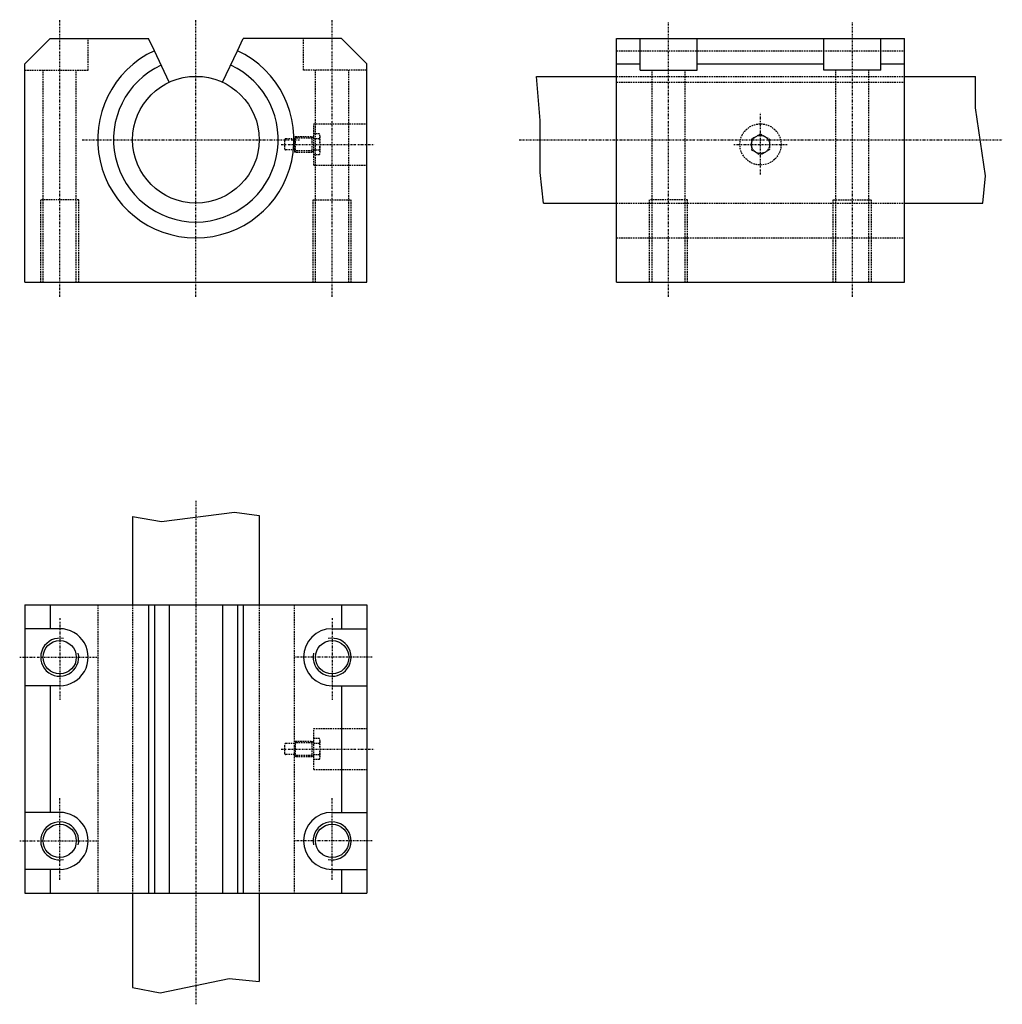
# Model space of a CAD drawing. Extents: x 650 to 960, y 335 to 646.
import ezdxf

# ---------------------------------------------------------------- set-up
doc = ezdxf.new("R2010")
doc.units = 0
doc.linetypes.add('DASHDOT', pattern=[1, 0.5, -0.25, 0, -0.25])
doc.linetypes.add('DASHED', pattern=[0.75, 0.5, -0.25])
for name, color, linetype in [('LC-003-002-----0', 7, 'CONTINUOUS'), ('LC-004-006-----0', 7, 'CONTINUOUS'), ('LC-006-012-----0', 7, 'CONTINUOUS'), ('LC-008-003-----0', 7, 'CONTINUOUS')]:
    doc.layers.add(name, color=color, linetype=linetype)

msp = doc.modelspace()

# ---------------------------------------------------------------- linework, layer by layer
at = {"layer": 'LC-003-002-----0', "color": 1, "linetype": 'CONTINUOUS'}
for p, q in [((651.256836, 631.935181), (659.256836, 639.935181)), ((659.256836, 639.935181), (690.334961, 639.935181)), ((692.15564, 636.030701), (690.334961, 639.935181)), ((718.357971, 636.030701), (720.17865, 639.935181)), ((751.256836, 639.935181), (720.17865, 639.935181)), ((759.256836, 631.935181), (751.256836, 639.935181)), ((838.044128, 639.935181), (929.044128, 639.935181)), ((838.044128, 562.935181), (838.044128, 639.935181)), ((845.544128, 629.935181), (845.544128, 639.935181)), ((863.544128, 629.935181), (863.544128, 639.935181)), ((903.544128, 629.935181), (903.544128, 639.935181)), ((921.544128, 629.935181), (921.544128, 639.935181)), ((929.044128, 562.935181), (929.044128, 639.935181)), ((696.804443, 626.06134), (692.15564, 636.030701)), ((713.709167, 626.06134), (718.357971, 636.030701)), ((651.256836, 562.935181), (651.256836, 631.935181)), ((759.256836, 562.935181), (759.256836, 631.935181)), ((838.044128, 631.935181), (845.544128, 631.935181)), ((863.544128, 631.935181), (903.544128, 631.935181)), ((921.544128, 631.935181), (929.044128, 631.935181)), ((845.544128, 629.935181), (863.544128, 629.935181)), ((921.544128, 629.935181), (903.544128, 629.935181)), ((812.852051, 627.935181), (838.044128, 627.935181)), ((929.044128, 627.935181), (951.455261, 627.935181)), ((814.972778, 587.935181), (838.044128, 587.935181)), ((929.044128, 587.935181), (953.788391, 587.935181)), ((651.256836, 562.935181), (759.256836, 562.935181)), ((838.044128, 562.935181), (929.044128, 562.935181)), ((685.256836, 488.938354), (685.256836, 461.012146)), ((725.256836, 489.290344), (725.256836, 461.012146)), ((651.256836, 461.012146), (651.256836, 370.012146)), ((651.256836, 461.012146), (759.256836, 461.012146)), ((659.256836, 461.012146), (659.256836, 453.512146)), ((690.334961, 461.012146), (690.334961, 370.012146)), ((692.15564, 461.012146), (692.15564, 370.012146)), ((696.804443, 461.012146), (696.804443, 370.012146)), ((713.709167, 461.012146), (713.709167, 370.012146)), ((718.357971, 461.012146), (718.357971, 370.012146)), ((720.17865, 461.012146), (720.17865, 370.012146)), ((751.256836, 461.012146), (751.256836, 453.512146)), ((759.256836, 461.012146), (759.256836, 370.012146)), ((662.256836, 453.512146), (651.256836, 453.512146)), ((748.256836, 453.512146), (759.256836, 453.512146)), ((662.256836, 435.512146), (651.256836, 435.512146)), ((659.256836, 435.512146), (659.256836, 395.512146)), ((748.256836, 435.512146), (759.256836, 435.512146)), ((751.256836, 435.512146), (751.256836, 395.512146)), ((662.256836, 395.512146), (651.256836, 395.512146)), ((748.256836, 395.512146), (759.256836, 395.512146)), ((662.256836, 377.512146), (651.256836, 377.512146)), ((659.256836, 377.512146), (659.256836, 370.012146)), ((748.256836, 377.512146), (759.256836, 377.512146)), ((751.256836, 377.512146), (751.256836, 370.012146)), ((651.256836, 370.012146), (759.256836, 370.012146)), ((685.256836, 370.012146), (685.256836, 340.208557)), ((725.256836, 370.012146), (725.256836, 342.132935))]:
    msp.add_line(p, q, dxfattribs=at)
for centre, radius in [((705.256836, 607.935181), 20), ((662.256836, 444.512146), 5.25), ((748.256836, 444.512146), 5.25), ((662.256836, 386.512146), 5.25), ((748.256836, 386.512146), 5.25)]:
    msp.add_circle(centre, radius, dxfattribs=at)
for centre, radius, start, end in [((705.256836, 607.935181), 31, 115.000004, 65.000001), ((705.256836, 607.935181), 26, 115.000004, 65.000001), ((662.256836, 444.512146), 9, 269.999997, 90.000003), ((748.256836, 444.512146), 9, 90.000003, 269.999997), ((662.256836, 386.512146), 9, 269.999997, 90.000003), ((748.256836, 386.512146), 9, 90.000003, 269.999997)]:
    msp.add_arc(centre, radius, start, end, dxfattribs=at)
at = {"layer": 'LC-004-006-----0', "color": 2, "linetype": 'DASHDOT'}
for p, q in [((662.256836, 558.294556), (662.256836, 645.821533)), ((705.256836, 558.294556), (705.256836, 645.821533)), ((748.256836, 558.294556), (748.256836, 645.821533)), ((854.544128, 558.294556), (854.544128, 645.016113)), ((912.544128, 558.294556), (912.544128, 645.016113)), ((883.544128, 596.93219), (883.544128, 616.387268)), ((669.330139, 607.935181), (737.950806, 607.935181)), ((732.1828, 606.435181), (761.585693, 606.435181)), ((807.324585, 607.935181), (959.900696, 607.935181)), ((875.088684, 606.435181), (891.929993, 606.435181)), ((705.256836, 493.866577), (705.256836, 334.911713)), ((662.256836, 456.80246), (662.256836, 430.973969)), ((748.256836, 456.80246), (748.256836, 430.973969)), ((649.623474, 444.512146), (674.013672, 444.512146)), ((760.890198, 444.512146), (736.499939, 444.512146)), ((732.1828, 415.512146), (761.585693, 415.512146)), ((662.256836, 374.221832), (662.256836, 400.050323)), ((748.256836, 374.221832), (748.256836, 400.050323)), ((649.623474, 386.512146), (674.013672, 386.512146)), ((760.890198, 386.512146), (736.499939, 386.512146))]:
    msp.add_line(p, q, dxfattribs=at)
at = {"layer": 'LC-006-012-----0', "color": 2, "linetype": 'DASHED'}
for p, q in [((671.256836, 629.935181), (671.256836, 639.935181)), ((739.256836, 629.935181), (739.256836, 639.935181)), ((838.044128, 636.030701), (929.044128, 636.030701)), ((651.256836, 629.935181), (671.256836, 629.935181)), ((657.006836, 562.935181), (657.006836, 629.935181)), ((667.506836, 562.935181), (667.506836, 629.935181)), ((759.256836, 629.935181), (739.256836, 629.935181)), ((743.006836, 562.935181), (743.006836, 629.935181)), ((753.506836, 562.935181), (753.506836, 629.935181)), ((849.294128, 562.935181), (849.294128, 629.935181)), ((859.794128, 562.935181), (859.794128, 629.935181)), ((907.294128, 562.935181), (907.294128, 629.935181)), ((917.794128, 562.935181), (917.794128, 629.935181)), ((838.044128, 627.935181), (929.044128, 627.935181)), ((838.044128, 626.06134), (929.044128, 626.06134)), ((742.456848, 612.935181), (759.256836, 612.935181)), ((742.456848, 599.935181), (742.456848, 612.935181)), ((744.309937, 609.735168), (742.456848, 609.735168)), ((883.544128, 609.73761), (880.684082, 608.086426)), ((883.544128, 609.73761), (886.404114, 608.086426)), ((733.356812, 604.935181), (733.356812, 607.935181)), ((736.456848, 608.185181), (733.606812, 608.185181)), ((736.456848, 608.685181), (736.706848, 608.935181)), ((736.456848, 604.185181), (736.456848, 608.685181)), ((741.956848, 608.435181), (736.456848, 608.435181)), ((736.706848, 608.935181), (741.956848, 608.935181)), ((736.706848, 603.935181), (736.706848, 608.935181)), ((741.956848, 603.935181), (741.956848, 608.935181)), ((742.456848, 608.635193), (741.956848, 608.635193)), ((744.309937, 608.235168), (742.456848, 608.235168)), ((744.456848, 603.885193), (744.456848, 608.985168)), ((880.684082, 608.086426), (880.684082, 604.783936)), ((886.404114, 608.086426), (886.404114, 604.783936)), ((736.456848, 604.685181), (733.606812, 604.685181)), ((741.956848, 604.435181), (736.456848, 604.435181)), ((736.706848, 603.935181), (736.456848, 604.185181)), ((741.956848, 603.935181), (736.706848, 603.935181)), ((742.456848, 604.235168), (741.956848, 604.235168)), ((744.309937, 604.635193), (742.456848, 604.635193)), ((880.684082, 604.783936), (883.544128, 603.132751)), ((886.404114, 604.783936), (883.544128, 603.132751)), ((744.309937, 603.135193), (742.456848, 603.135193)), ((742.456848, 599.935181), (759.256836, 599.935181)), ((656.256836, 562.935181), (656.256836, 588.935181)), ((668.256836, 588.935181), (656.256836, 588.935181)), ((668.256836, 562.935181), (668.256836, 588.935181)), ((742.256836, 562.935181), (742.256836, 588.935181)), ((742.256836, 588.935181), (754.256836, 588.935181)), ((754.256836, 562.935181), (754.256836, 588.935181)), ((838.044128, 587.935181), (929.044128, 587.935181)), ((848.544128, 562.935181), (848.544128, 588.935181)), ((860.544128, 588.935181), (848.544128, 588.935181)), ((860.544128, 562.935181), (860.544128, 588.935181)), ((906.544128, 562.935181), (906.544128, 588.935181)), ((906.544128, 588.935181), (918.544128, 588.935181)), ((918.544128, 562.935181), (918.544128, 588.935181)), ((838.044128, 576.935181), (929.044128, 576.935181)), ((674.256836, 461.012146), (674.256836, 370.012146)), ((685.256836, 461.012146), (685.256836, 370.012146)), ((725.256836, 461.012146), (725.256836, 370.012146)), ((736.256836, 461.012146), (736.256836, 370.012146)), ((742.456848, 422.012146), (759.256836, 422.012146)), ((742.456848, 409.012146), (742.456848, 422.012146)), ((733.356812, 414.012146), (733.356812, 417.012146)), ((736.456848, 417.262146), (733.606812, 417.262146)), ((736.456848, 417.762146), (736.706848, 418.012146)), ((736.456848, 413.262146), (736.456848, 417.762146)), ((741.956848, 417.512146), (736.456848, 417.512146)), ((736.706848, 418.012146), (741.956848, 418.012146)), ((736.706848, 413.012146), (736.706848, 418.012146)), ((741.956848, 413.012146), (741.956848, 418.012146)), ((742.456848, 417.712158), (741.956848, 417.712158)), ((744.309937, 418.812134), (742.456848, 418.812134)), ((744.309937, 417.312134), (742.456848, 417.312134)), ((744.456848, 412.962158), (744.456848, 418.062134)), ((736.456848, 413.762146), (733.606812, 413.762146)), ((741.956848, 413.512146), (736.456848, 413.512146)), ((744.309937, 413.712158), (742.456848, 413.712158)), ((736.706848, 413.012146), (736.456848, 413.262146)), ((741.956848, 413.012146), (736.706848, 413.012146)), ((742.456848, 413.312134), (741.956848, 413.312134)), ((744.309937, 412.212158), (742.456848, 412.212158)), ((742.456848, 409.012146), (759.256836, 409.012146))]:
    msp.add_line(p, q, dxfattribs=at)
for radius in [6.5, 2.86]:
    msp.add_circle((883.544128, 606.435181), radius, dxfattribs=at)
for centre, radius, start, end in [((742.456848, 608.985168), 1.999103, 337.965286, 22.034714), ((733.606812, 607.935181), 0.25, 90.000003, 180.000009), ((733.356812, 606.435181), 11.1, 350.667582, 9.332418), ((733.606812, 604.935181), 0.25, 180.000009, 269.999997), ((742.456848, 603.885193), 1.999103, 337.965286, 22.034714), ((733.606812, 417.012146), 0.25, 90.000003, 180.000009), ((733.356812, 415.512146), 11.1, 350.667582, 9.332418), ((742.456848, 418.062134), 1.999103, 337.965286, 22.034714), ((733.606812, 414.012146), 0.25, 180.000009, 269.999997), ((742.456848, 412.962158), 1.999103, 337.965286, 22.034714)]:
    msp.add_arc(centre, radius, start, end, dxfattribs=at)
at = {"layer": 'LC-008-003-----0', "color": 2, "linetype": 'CONTINUOUS'}
for p, q in [((813.992065, 613.968201), (812.852051, 627.935181)), ((951.455261, 617.989685), (951.455261, 627.935181)), ((954.566711, 596.541626), (951.455261, 617.989685)), ((813.992065, 597.546997), (813.992065, 613.968201)), ((814.972778, 587.935181), (813.992065, 597.546997)), ((953.788391, 587.935181), (954.566711, 596.541626)), ((685.256836, 488.938354), (694.418396, 487.378662)), ((694.418396, 487.378662), (717.456543, 490.328186)), ((717.456543, 490.328186), (725.256836, 489.290344)), ((693.983704, 338.516693), (715.717834, 343.104828)), ((715.717834, 343.104828), (725.256836, 342.132935)), ((685.256836, 340.208557), (693.983704, 338.516693))]:
    msp.add_line(p, q, dxfattribs=at)
for centre, start, end in [((662.256836, 444.512146), 78.296665, 12.085175), ((748.256836, 444.512146), 167.914819, 101.703334), ((662.256836, 386.512146), 347.914825, 281.703335), ((748.256836, 386.512146), 258.296666, 192.085181)]:
    msp.add_arc(centre, 6, start, end, dxfattribs=at)

doc.saveas('drawing.dxf')
